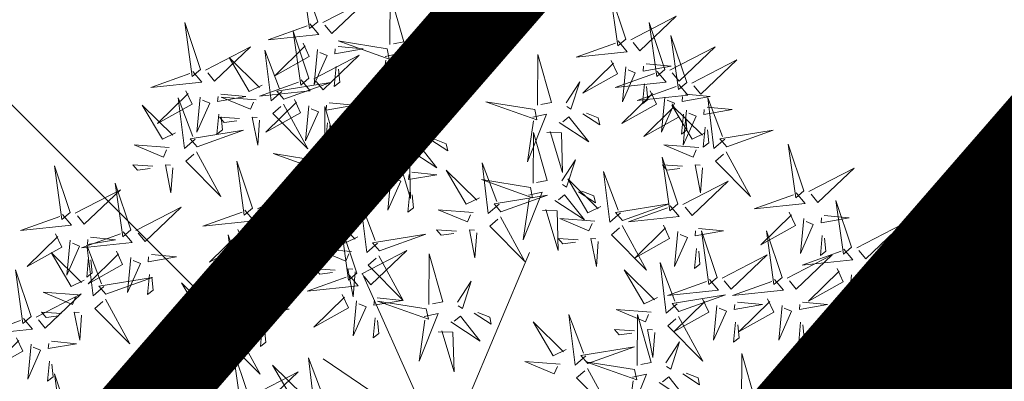
# Model space of a CAD drawing. Units: metres. Extents: x 549352 to 1099434, y 6580637 to 13163737.
# Drawn here: x 549580 to 549585, y 6581663 to 6581665 of the extents above; entities that cross this region are included whole.
import ezdxf

# ---------------------------------------------------------------- set-up
doc = ezdxf.new("R2010")
doc.units = ezdxf.units.M
doc.header["$MEASUREMENT"] = 0
doc.linetypes.add('CENTER', pattern=[50.8, 31.75, -6.35, 6.35, -6.35])
doc.linetypes.add('kalmuvälja_DP$0$DASHED', pattern=[6, 4, -2])
doc.layers.get('0').update_dxf_attribs({"color": 4})
for name, color, linetype in [('+PUUD', 86, 'Continuous'), ('HALJASTUS', 92, 'Continuous'), ('PIIR', 240, 'Continuous'), ('Planeeritav haljastus', 7, 'Continuous'), ('TEE', 7, 'Continuous')]:
    doc.layers.add(name, color=color, linetype=linetype)
for name, color, linetype, lineweight in [('K-piirdeaed', 250, 'Continuous', 20), ('kalmuvälja_DP$0$Ehituskeeluala', 185, 'kalmuvälja_DP$0$DASHED', 20), ('MÕÕDUD', 7, 'Continuous', 0), ('OPT-DP-ala', 129, 'CENTER', 9)]:
    doc.layers.add(name, color=color, linetype=linetype, lineweight=lineweight)
doc.linetypes.add('+_LINE', pattern='A,0.5,-0.2,["+",Standard,S=0.1,R=0,X=-0.1,Y=-0.05],-0.2', length=0.9)
doc.linetypes.add('FENCELINE2', pattern='A,0.25,-0.1,[132,ltypeshp.shx,S=0.1,R=0,X=-0.1,Y=0],-0.1,1', length=1.45)

# ---------------------------------------------------------------- blocks, each defined once
blk = doc.blocks.new('HEIN')
at = {"color": 0, "linetype": 'Continuous'}
for p, q in [((-0.455, 0.761), (-0.455, -0.761)), ((0.455, 0.761), (0.455, -0.761))]:
    blk.add_line(p, q, dxfattribs=at)
blk = doc.blocks.new('dsfsdf')
at = {"layer": '+PUUD', "color": 32, "lineweight": 13}
for p, q in [((545104.8467, 6584745.7646), (545105.0814, 6584746.3228)), ((545104.7908, 6584745.7311), (545104.5561, 6584746.2558)), ((545104.7796, 6584745.7535), (545104.4332, 6584745.9879))]:
    blk.add_line(p, q, dxfattribs=at)
at = {"layer": '+PUUD', "lineweight": 13}
for points in [[(545104.4155, 6584747.0481), (545104.3661, 6584747.1957), (545104.3896, 6584747.0268), (545104.4155, 6584747.0481)], [(545104.4312, 6584747.0466), (545104.5731, 6584747.1201), (545104.4596, 6584747.0121), (545104.4383, 6584747.038)], [(545104.6425, 6584746.9765), (545104.6432, 6584747.1364), (545104.6863, 6584746.9857), (545104.6535, 6584746.9788)], [(545105.3848, 6584746.9936), (545105.3354, 6584747.1412), (545105.359, 6584746.9723), (545105.3848, 6584746.9936)], [(545104.7323, 6584746.984), (545104.7755, 6584747.0501), (545104.7479, 6584746.9645), (545104.7346, 6584746.9731)], [(545104.8609, 6584747.0493), (545104.8807, 6584747.0077), (545104.7718, 6584746.9469), (545104.868, 6584747.0407)], [(545105.4005, 6584746.992), (545105.5424, 6584747.0656), (545105.429, 6584746.9575), (545105.4076, 6584746.9834)], [(545104.3911, 6584747.0425), (545104.4196, 6584747.008), (545104.2593, 6584746.9918), (545104.3825, 6584747.0354)], [(545104.3881, 6584746.8708), (545104.3388, 6584747.0184), (545104.3623, 6584746.8495), (545104.3881, 6584746.8708)], [(545104.9065, 6584747.029), (545104.896, 6584746.919), (545104.9365, 6584747.0103), (545104.9137, 6584747.0204)], [(545104.9709, 6584747.0387), (545105.0496, 6584747.0311), (545104.9608, 6584747.0158), (545104.9623, 6584747.0316)], [(545105.5077, 6584746.8981), (545105.4583, 6584747.0457), (545105.4818, 6584746.8768), (545105.5077, 6584746.8981)], [(545104.6339, 6584746.9633), (545104.4802, 6584746.988), (545104.6408, 6584746.9305), (545104.6339, 6584746.9633)], [(545105.3605, 6584746.988), (545105.3889, 6584746.9535), (545105.2287, 6584746.9373), (545105.3518, 6584746.9809)], [(545105.5759, 6584746.8572), (545105.5266, 6584747.0048), (545105.5501, 6584746.8359), (545105.5759, 6584746.8572)], [(545104.0626, 6584746.8966), (545104.2045, 6584746.9701), (545104.091, 6584746.8621), (545104.0697, 6584746.888)], [(545104.3031, 6584746.8289), (545104.2692, 6584746.7998), (545104.2497, 6584746.9596), (545104.2958, 6584746.8374)], [(545104.3694, 6584746.9811), (545104.3892, 6584746.9396), (545104.2803, 6584746.8787), (545104.3765, 6584746.9725)], [(545104.4151, 6584746.9609), (545104.4045, 6584746.8508), (545104.445, 6584746.9421), (545104.4222, 6584746.9522)], [(545104.4794, 6584746.9705), (545104.5581, 6584746.9629), (545104.4693, 6584746.9477), (545104.4708, 6584746.9634)], [(545104.9649, 6584746.9758), (545104.9589, 6584746.9129), (545104.9761, 6584746.9271), (545104.972, 6584746.9671)], [(545105.5234, 6584746.8966), (545105.6653, 6584746.9701), (545105.5518, 6584746.8621), (545105.5305, 6584746.888)], [(545104.2413, 6584746.8494), (545104.2001, 6584746.8287), (545104.137, 6584746.9364), (545104.2328, 6584746.8421)], [(545104.4039, 6584746.8693), (545104.5458, 6584746.9429), (545104.4323, 6584746.8348), (545104.411, 6584746.8607)], [(545104.6276, 6584746.9392), (545104.6713, 6584746.9484), (545104.6114, 6584746.7989), (545104.6298, 6584746.9282)], [(545104.711, 6584746.9225), (545104.8036, 6584746.8621), (545104.7415, 6584746.9403), (545104.7219, 6584746.9248)], [(545104.7853, 6584746.9495), (545104.8382, 6584746.915), (545104.8336, 6584746.9369), (545104.7962, 6584746.9518)], [(545105.1067, 6584746.7856), (545105.1074, 6584746.9455), (545105.1505, 6584746.7948), (545105.1177, 6584746.7879)], [(545105.3387, 6584746.9266), (545105.3586, 6584746.885), (545105.2496, 6584746.8241), (545105.3458, 6584746.918)], [(545105.5917, 6584746.8557), (545105.7336, 6584746.9292), (545105.6201, 6584746.8212), (545105.5988, 6584746.8471)], [(545104.4734, 6584746.9076), (545104.4674, 6584746.8447), (545104.4847, 6584746.8589), (545104.4805, 6584746.899)], [(545105.3844, 6584746.9063), (545105.3739, 6584746.7962), (545105.4143, 6584746.8875), (545105.3915, 6584746.8977)], [(545105.4488, 6584746.9159), (545105.5274, 6584746.9083), (545105.4387, 6584746.8931), (545105.4402, 6584746.9088)], [(545104.3638, 6584746.8653), (545104.3923, 6584746.8308), (545104.232, 6584746.8145), (545104.3552, 6584746.8582)], [(545104.6289, 6584746.7038), (545104.6295, 6584746.8637), (545104.6726, 6584746.713), (545104.6398, 6584746.7061)], [(545104.6718, 6584746.8914), (545104.7179, 6584746.8897), (545104.7213, 6584746.765), (545104.6828, 6584746.8937)], [(545105.4833, 6584746.8925), (545105.5118, 6584746.858), (545105.3515, 6584746.8418), (545105.4747, 6584746.8854)], [(545104.3092, 6584746.8047), (545104.4558, 6584746.8571), (545104.2874, 6584746.8301), (545104.3092, 6584746.8047)], [(545105.1965, 6584746.7931), (545105.2397, 6584746.8592), (545105.2121, 6584746.7736), (545105.1988, 6584746.7822)], [(545105.5516, 6584746.8516), (545105.58, 6584746.8171), (545105.4198, 6584746.8009), (545105.543, 6584746.8445)], [(545105.4428, 6584746.8531), (545105.4368, 6584746.7902), (545105.454, 6584746.8044), (545105.4499, 6584746.8444)], [(545104.0008, 6584746.8312), (545104.0206, 6584746.7896), (545103.9116, 6584746.7287), (545104.0079, 6584746.8225)], [(545104.0301, 6584746.6789), (545103.9962, 6584746.6498), (545103.9767, 6584746.8096), (545104.0228, 6584746.6874)], [(545104.0464, 6584746.8109), (545104.0359, 6584746.7008), (545104.0764, 6584746.7921), (545104.0535, 6584746.8022)], [(545104.1108, 6584746.8205), (545104.1894, 6584746.8129), (545104.1007, 6584746.7977), (545104.1022, 6584746.8134)], [(545104.2219, 6584746.8033), (545104.1117, 6584746.8116), (545104.2038, 6584746.773), (545104.2135, 6584746.796)], [(545104.3421, 6584746.8039), (545104.3619, 6584746.7623), (545104.2529, 6584746.7014), (545104.3492, 6584746.7953)], [(545105.4616, 6584746.8312), (545105.4814, 6584746.7896), (545105.3725, 6584746.7287), (545105.4687, 6584746.8225)], [(545105.5073, 6584746.8109), (545105.4967, 6584746.7008), (545105.5372, 6584746.7921), (545105.5144, 6584746.8022)], [(545105.5717, 6584746.8205), (545105.6503, 6584746.8129), (545105.5615, 6584746.7977), (545105.563, 6584746.8134)], [(545105.6957, 6584746.6789), (545105.6618, 6584746.6498), (545105.6423, 6584746.8096), (545105.6884, 6584746.6874)], [(545104.308, 6584746.7889), (545104.3844, 6584746.6486), (545104.2741, 6584746.7598), (545104.2995, 6584746.7817)], [(545104.3877, 6584746.7836), (545104.3772, 6584746.6735), (545104.4177, 6584746.7648), (545104.3949, 6584746.775)], [(545104.4377, 6584746.622), (545104.4384, 6584746.7818), (545104.4815, 6584746.6312), (545104.4487, 6584746.6243)], [(545104.4521, 6584746.7932), (545104.5308, 6584746.7856), (545104.442, 6584746.7704), (545104.4435, 6584746.7861)], [(545104.6475, 6584746.6527), (545104.5982, 6584746.8003), (545104.6217, 6584746.6314), (545104.6475, 6584746.6527)], [(545104.7187, 6584746.7113), (545104.7619, 6584746.7774), (545104.7342, 6584746.6917), (545104.721, 6584746.7004)], [(545105.0981, 6584746.7724), (545104.9444, 6584746.7971), (545105.105, 6584746.7396), (545105.0981, 6584746.7724)], [(545105.5299, 6584746.7902), (545105.5497, 6584746.7486), (545105.4407, 6584746.6878), (545105.537, 6584746.7816)], [(545105.6339, 6584746.6994), (545105.5927, 6584746.6787), (545105.5296, 6584746.7864), (545105.6254, 6584746.6921)], [(545105.6399, 6584746.7796), (545105.7185, 6584746.772), (545105.6298, 6584746.7568), (545105.6313, 6584746.7725)], [(545104.1048, 6584746.7576), (545104.0988, 6584746.6947), (545104.116, 6584746.7089), (545104.1119, 6584746.749)], [(545104.1699, 6584746.7439), (545104.1069, 6584746.7486), (545104.1214, 6584746.7317), (545104.1614, 6584746.7366)], [(545104.2329, 6584746.7391), (545104.2269, 6584746.6604), (545104.2099, 6584746.7488), (545104.2256, 6584746.7476)], [(545105.0917, 6584746.7483), (545105.1355, 6584746.7575), (545105.0756, 6584746.608), (545105.094, 6584746.7373)], [(545105.1752, 6584746.7316), (545105.2678, 6584746.6712), (545105.2057, 6584746.7494), (545105.1861, 6584746.7339)], [(545105.2495, 6584746.7586), (545105.3024, 6584746.7241), (545105.2978, 6584746.746), (545105.2604, 6584746.7609)], [(545105.5656, 6584746.7576), (545105.5596, 6584746.6947), (545105.5769, 6584746.7089), (545105.5728, 6584746.749)], [(545105.5755, 6584746.77), (545105.565, 6584746.6599), (545105.6055, 6584746.7512), (545105.5826, 6584746.7613)], [(545104.4461, 6584746.7303), (545104.4401, 6584746.6674), (545104.4573, 6584746.6816), (545104.4532, 6584746.7217)], [(545104.6202, 6584746.6906), (545104.4666, 6584746.7153), (545104.6271, 6584746.6578), (545104.6202, 6584746.6906)], [(545104.6633, 6584746.6511), (545104.8052, 6584746.7247), (545104.6917, 6584746.6166), (545104.6704, 6584746.6425)], [(545105.6339, 6584746.7167), (545105.6279, 6584746.6538), (545105.6451, 6584746.668), (545105.641, 6584746.7081)], [(545104.5275, 6584746.6295), (545104.5707, 6584746.6956), (545104.5431, 6584746.6099), (545104.5298, 6584746.6186)], [(545104.7716, 6584746.6768), (545104.8246, 6584746.6423), (545104.82, 6584746.6641), (545104.7826, 6584746.6791)], [(545105.0931, 6584746.5402), (545105.0937, 6584746.7), (545105.1368, 6584746.5494), (545105.104, 6584746.5425)], [(545105.136, 6584746.7005), (545105.1821, 6584746.6988), (545105.1855, 6584746.5741), (545105.147, 6584746.7028)], [(545105.7018, 6584746.6547), (545105.8483, 6584746.7071), (545105.6799, 6584746.6801), (545105.7018, 6584746.6547)], [(545103.9489, 6584746.6533), (545103.8386, 6584746.6616), (545103.9307, 6584746.623), (545103.9404, 6584746.646)], [(545104.6232, 6584746.6471), (545104.6517, 6584746.6126), (545104.4914, 6584746.5964), (545104.6146, 6584746.64)], [(545104.6139, 6584746.6664), (545104.6576, 6584746.6756), (545104.5977, 6584746.5262), (545104.6162, 6584746.6555)], [(545104.6974, 6584746.6498), (545104.79, 6584746.5894), (545104.7279, 6584746.6676), (545104.7083, 6584746.6521)], [(545105.6145, 6584746.6533), (545105.5043, 6584746.6616), (545105.5964, 6584746.623), (545105.606, 6584746.646)], [(545105.9446, 6584746.5163), (545105.8952, 6584746.6639), (545105.9187, 6584746.495), (545105.9446, 6584746.5163)], [(545104.0349, 6584746.6389), (545104.1114, 6584746.4986), (545104.001, 6584746.6098), (545104.0265, 6584746.6317)], [(545104.4291, 6584746.6088), (545104.2754, 6584746.6335), (545104.436, 6584746.576), (545104.4291, 6584746.6088)], [(545104.6582, 6584746.6187), (545104.7042, 6584746.617), (545104.7076, 6584746.4922), (545104.6691, 6584746.621)], [(545105.5486, 6584746.4754), (545105.4993, 6584746.623), (545105.5228, 6584746.4541), (545105.5486, 6584746.4754)], [(545105.7006, 6584746.6389), (545105.777, 6584746.4986), (545105.6667, 6584746.6098), (545105.6921, 6584746.6317)], [(545103.9598, 6584746.5891), (545103.9538, 6584746.5104), (545103.9368, 6584746.5988), (545103.9526, 6584746.5976)], [(545104.2107, 6584746.4618), (545104.1613, 6584746.6094), (545104.1848, 6584746.4405), (545104.2107, 6584746.4618)], [(545104.4228, 6584746.5846), (545104.4665, 6584746.5938), (545104.4066, 6584746.4443), (545104.4251, 6584746.5737)], [(545104.5062, 6584746.568), (545104.5989, 6584746.5076), (545104.5367, 6584746.5858), (545104.5172, 6584746.5703)], [(545104.6015, 6584746.5857), (545104.6213, 6584746.5441), (545104.5124, 6584746.4832), (545104.6086, 6584746.5771)], [(545104.5805, 6584746.595), (545104.6334, 6584746.5605), (545104.6288, 6584746.5823), (545104.5914, 6584746.5973)], [(545104.9857, 6584746.4744), (545104.9518, 6584746.4452), (545104.9323, 6584746.6051), (545104.9785, 6584746.4828)], [(545105.1829, 6584746.5477), (545105.2261, 6584746.6138), (545105.1984, 6584746.5281), (545105.1852, 6584746.5367)], [(545105.5625, 6584746.5939), (545105.4995, 6584746.5986), (545105.514, 6584746.5817), (545105.554, 6584746.5866)], [(545105.6255, 6584746.5891), (545105.6195, 6584746.5104), (545105.6024, 6584746.5988), (545105.6182, 6584746.5976)], [(545105.9603, 6584746.5148), (545106.1022, 6584746.5883), (545105.9887, 6584746.4803), (545105.9674, 6584746.5062)], [(545104.6471, 6584746.5654), (545104.6366, 6584746.4553), (545104.6771, 6584746.5466), (545104.6543, 6584746.5568)], [(545104.7115, 6584746.5751), (545104.7902, 6584746.5674), (545104.7014, 6584746.5522), (545104.7029, 6584746.568)], [(545104.9239, 6584746.4949), (545104.8828, 6584746.4742), (545104.8197, 6584746.5819), (545104.9155, 6584746.4876)], [(545105.3062, 6584746.4676), (545105.265, 6584746.4469), (545105.202, 6584746.5546), (545105.2977, 6584746.4603)], [(545105.368, 6584746.4471), (545105.3341, 6584746.418), (545105.3146, 6584746.5778), (545105.3607, 6584746.4556)], [(545104.2264, 6584746.4602), (545104.3683, 6584746.5338), (545104.2548, 6584746.4257), (545104.2335, 6584746.4516)], [(545104.4671, 6584746.5369), (545104.5131, 6584746.5352), (545104.5165, 6584746.4104), (545104.478, 6584746.5392)], [(545105.0844, 6584746.527), (545104.9308, 6584746.5517), (545105.0913, 6584746.4942), (545105.0844, 6584746.527)], [(545105.5643, 6584746.4739), (545105.7063, 6584746.5474), (545105.5928, 6584746.4394), (545105.5715, 6584746.4653)], [(545104.7055, 6584746.5122), (545104.6995, 6584746.4493), (545104.7167, 6584746.4635), (545104.7126, 6584746.5035)], [(545104.9918, 6584746.4502), (545105.1384, 6584746.5025), (545104.97, 6584746.4756), (545104.9918, 6584746.4502)], [(545105.0781, 6584746.5028), (545105.1218, 6584746.512), (545105.0619, 6584746.3625), (545105.0804, 6584746.4919)], [(545105.1615, 6584746.4861), (545105.2542, 6584746.4258), (545105.1921, 6584746.504), (545105.1725, 6584746.4884)], [(545105.2358, 6584746.5132), (545105.2887, 6584746.4787), (545105.2842, 6584746.5005), (545105.2467, 6584746.5155)], [(545105.9202, 6584746.5107), (545105.9487, 6584746.4762), (545105.7884, 6584746.46), (545105.9116, 6584746.5036)], [(545103.8441, 6584746.3921), (545103.986, 6584746.4656), (545103.8726, 6584746.3576), (545103.8512, 6584746.3834)], [(545104.6035, 6584746.3517), (545104.5696, 6584746.3225), (545104.5501, 6584746.4824), (545104.5962, 6584746.3601)], [(545105.3741, 6584746.4229), (545105.5207, 6584746.4753), (545105.3523, 6584746.4483), (545105.3741, 6584746.4229)], [(545105.5243, 6584746.4698), (545105.5527, 6584746.4353), (545105.3925, 6584746.4191), (545105.5157, 6584746.4627)], [(545106.0947, 6584746.339), (545106.0454, 6584746.4866), (545106.0689, 6584746.3177), (545106.0947, 6584746.339)], [(545104.1863, 6584746.4562), (545104.2148, 6584746.4217), (545104.0545, 6584746.4055), (545104.1777, 6584746.4491)], [(545104.5417, 6584746.3721), (545104.5005, 6584746.3515), (545104.4374, 6584746.4592), (545104.5332, 6584746.3648)], [(545104.9046, 6584746.4488), (545104.7943, 6584746.4571), (545104.8864, 6584746.4185), (545104.8961, 6584746.4415)], [(545104.9906, 6584746.4344), (545105.067, 6584746.294), (545104.9567, 6584746.4053), (545104.9821, 6584746.4271)], [(545105.1224, 6584746.4551), (545105.1684, 6584746.4534), (545105.1718, 6584746.3286), (545105.1333, 6584746.4574)], [(545105.2869, 6584746.4215), (545105.1766, 6584746.4298), (545105.2687, 6584746.3912), (545105.2784, 6584746.4142)], [(545105.8985, 6584746.4493), (545105.9183, 6584746.4078), (545105.8094, 6584746.3469), (545105.9056, 6584746.4407)], [(545106.0085, 6584746.4387), (545106.0872, 6584746.4311), (545105.9984, 6584746.4159), (545105.9999, 6584746.4316)], [(545104.5383, 6584746.2572), (545104.489, 6584746.4048), (545104.5125, 6584746.2359), (545104.5383, 6584746.2572)], [(545105.3729, 6584746.4071), (545105.4493, 6584746.2668), (545105.339, 6584746.378), (545105.3644, 6584746.3999)], [(545105.5026, 6584746.4084), (545105.5224, 6584746.3668), (545105.4134, 6584746.306), (545105.5097, 6584746.3998)], [(545105.9442, 6584746.4291), (545105.9336, 6584746.319), (545105.9741, 6584746.4103), (545105.9513, 6584746.4204)], [(545106.1105, 6584746.3375), (545106.2524, 6584746.4111), (545106.1389, 6584746.303), (545106.1176, 6584746.3289)], [(545104.1646, 6584746.3948), (545104.1844, 6584746.3532), (545104.0755, 6584746.2923), (545104.1717, 6584746.3862)], [(545104.2103, 6584746.3745), (545104.1997, 6584746.2644), (545104.2402, 6584746.3557), (545104.2174, 6584746.3659)], [(545104.2747, 6584746.3842), (545104.3533, 6584746.3765), (545104.2645, 6584746.3613), (545104.266, 6584746.3771)], [(545104.6095, 6584746.3274), (545104.7561, 6584746.3798), (545104.5877, 6584746.3528), (545104.6095, 6584746.3274)], [(545104.8525, 6584746.3893), (545104.7895, 6584746.3941), (545104.8041, 6584746.3771), (545104.844, 6584746.382)], [(545104.9155, 6584746.3846), (545104.9095, 6584746.3058), (545104.8925, 6584746.3942), (545104.9083, 6584746.3931)], [(545105.5482, 6584746.3882), (545105.5377, 6584746.2781), (545105.5782, 6584746.3694), (545105.5553, 6584746.3795)], [(545105.6126, 6584746.3978), (545105.6912, 6584746.3902), (545105.6025, 6584746.375), (545105.604, 6584746.3907)], [(545105.6715, 6584746.2436), (545105.6221, 6584746.3912), (545105.6457, 6584746.2223), (545105.6715, 6584746.2436)], [(545105.8763, 6584746.2436), (545105.8269, 6584746.3912), (545105.8505, 6584746.2223), (545105.8763, 6584746.2436)], [(545106.0025, 6584746.3758), (545105.9965, 6584746.3129), (545106.0138, 6584746.3271), (545106.0096, 6584746.3672)], [(545105.2348, 6584746.3621), (545105.1718, 6584746.3668), (545105.1863, 6584746.3498), (545105.2263, 6584746.3548)], [(545105.2978, 6584746.3573), (545105.2918, 6584746.2786), (545105.2748, 6584746.367), (545105.2905, 6584746.3658)], [(545103.8924, 6584746.316), (545103.971, 6584746.3084), (545103.8823, 6584746.2931), (545103.8838, 6584746.3089)], [(545104.2686, 6584746.3213), (545104.2626, 6584746.2584), (545104.2799, 6584746.2726), (545104.2758, 6584746.3126)], [(545104.5223, 6584746.3261), (545104.412, 6584746.3343), (545104.5042, 6584746.2957), (545104.5138, 6584746.3188)], [(545104.554, 6584746.2557), (545104.696, 6584746.3293), (545104.5825, 6584746.2212), (545104.5612, 6584746.2471)], [(545104.6083, 6584746.3117), (545104.6848, 6584746.1713), (545104.5744, 6584746.2826), (545104.5999, 6584746.3044)], [(545104.7654, 6584746.1584), (545104.7661, 6584746.3182), (545104.8092, 6584746.1676), (545104.7763, 6584746.1607)], [(545105.6066, 6584746.3349), (545105.6006, 6584746.272), (545105.6178, 6584746.2862), (545105.6137, 6584746.3263)], [(545105.6872, 6584746.2421), (545105.8291, 6584746.3156), (545105.7157, 6584746.2076), (545105.6943, 6584746.2334)], [(545105.892, 6584746.2421), (545106.0339, 6584746.3156), (545105.9205, 6584746.2076), (545105.8991, 6584746.2334)], [(545106.0704, 6584746.3335), (545106.0988, 6584746.299), (545105.9386, 6584746.2827), (545106.0618, 6584746.3264)], [(545105.5455, 6584746.1608), (545105.5116, 6584746.1316), (545105.4921, 6584746.2915), (545105.5382, 6584746.1692)], [(545104.514, 6584746.2516), (545104.5424, 6584746.2172), (545104.3822, 6584746.2009), (545104.5054, 6584746.2445)], [(545104.4702, 6584746.2666), (545104.4072, 6584746.2713), (545104.4218, 6584746.2544), (545104.4618, 6584746.2593)], [(545104.5333, 6584746.2619), (545104.5273, 6584746.1831), (545104.5102, 6584746.2715), (545104.526, 6584746.2703)], [(545105.4837, 6584746.1812), (545105.4425, 6584746.1606), (545105.3794, 6584746.2683), (545105.4752, 6584746.1739)], [(545106.0487, 6584746.2721), (545106.0685, 6584746.2305), (545105.9595, 6584746.1696), (545106.0558, 6584746.2635)], [(545106.0943, 6584746.2518), (545106.0838, 6584746.1417), (545106.1243, 6584746.233), (545106.1014, 6584746.2432)], [(545106.1587, 6584746.2614), (545106.2373, 6584746.2538), (545106.1486, 6584746.2386), (545106.1501, 6584746.2543)], [(545104.0911, 6584746.1403), (545104.0499, 6584746.1197), (545103.9869, 6584746.2273), (545104.0826, 6584746.133)], [(545104.8552, 6584746.1659), (545104.8984, 6584746.232), (545104.8707, 6584746.1463), (545104.8575, 6584746.1549)], [(545105.6472, 6584746.238), (545105.6756, 6584746.2035), (545105.5154, 6584746.1873), (545105.6386, 6584746.2309)], [(545105.852, 6584746.238), (545105.8804, 6584746.2035), (545105.7202, 6584746.1873), (545105.8433, 6584746.2309)], [(545105.5516, 6584746.1365), (545105.6981, 6584746.1889), (545105.5298, 6584746.1619), (545105.5516, 6584746.1365)], [(545106.1527, 6584746.1985), (545106.1467, 6584746.1356), (545106.1639, 6584746.1498), (545106.1598, 6584746.1899)], [(545104.6023, 6584746.1796), (545104.6809, 6584746.172), (545104.5922, 6584746.1568), (545104.5937, 6584746.1725)], [(545104.7568, 6584746.1452), (545104.6031, 6584746.1699), (545104.7637, 6584746.1124), (545104.7568, 6584746.1452)], [(545105.6254, 6584746.1766), (545105.6453, 6584746.135), (545105.5363, 6584746.0742), (545105.6325, 6584746.168)], [(545105.6711, 6584746.1563), (545105.6606, 6584746.0463), (545105.701, 6584746.1376), (545105.6782, 6584746.1477)], [(545105.7355, 6584746.166), (545105.8141, 6584746.1584), (545105.7254, 6584746.1432), (545105.7269, 6584746.1589)], [(545105.8302, 6584746.1766), (545105.85, 6584746.135), (545105.7411, 6584746.0742), (545105.8373, 6584746.168)], [(545105.8759, 6584746.1563), (545105.8654, 6584746.0463), (545105.9058, 6584746.1376), (545105.883, 6584746.1477)], [(545105.9403, 6584746.166), (545106.0189, 6584746.1584), (545105.9302, 6584746.1432), (545105.9317, 6584746.1589)], [(545104.7504, 6584746.121), (545104.7942, 6584746.1302), (545104.7342, 6584745.9807), (545104.7527, 6584746.1101)], [(545104.8339, 6584746.1043), (545104.9265, 6584746.044), (545104.8644, 6584746.1222), (545104.8448, 6584746.1066)], [(545104.9081, 6584746.1314), (545104.9611, 6584746.0969), (545104.9565, 6584746.1187), (545104.9191, 6584746.1337)], [(545105.2588, 6584745.9971), (545105.2249, 6584745.968), (545105.2054, 6584746.1279), (545105.2515, 6584746.0056)], [(545105.4643, 6584746.1352), (545105.3541, 6584746.1434), (545105.4462, 6584746.1048), (545105.4559, 6584746.1279)], [(545105.4207, 6584745.9675), (545105.4214, 6584746.1273), (545105.4645, 6584745.9767), (545105.4317, 6584745.9698)], [(545105.5504, 6584746.1208), (545105.6268, 6584745.9804), (545105.5165, 6584746.0916), (545105.5419, 6584746.1135)], [(545104.0718, 6584746.0943), (545103.9615, 6584746.1025), (545104.0536, 6584746.0639), (545104.0633, 6584746.087)], [(545104.5963, 6584746.1167), (545104.5903, 6584746.0538), (545104.6075, 6584746.068), (545104.6034, 6584746.1081)], [(545105.197, 6584746.0176), (545105.1558, 6584745.9969), (545105.0927, 6584746.1046), (545105.1885, 6584746.0103)], [(545105.7295, 6584746.1031), (545105.7235, 6584746.0402), (545105.7407, 6584746.0544), (545105.7366, 6584746.0945)], [(545105.9343, 6584746.1031), (545105.9283, 6584746.0402), (545105.9455, 6584746.0544), (545105.9414, 6584746.0945)], [(545104.7947, 6584746.0733), (545104.8408, 6584746.0716), (545104.8442, 6584745.9468), (545104.8057, 6584746.0756)], [(545105.4123, 6584746.0757), (545105.3493, 6584746.0804), (545105.3638, 6584746.0635), (545105.4038, 6584746.0684)], [(545105.4753, 6584746.071), (545105.4693, 6584745.9922), (545105.4523, 6584746.0806), (545105.468, 6584746.0794)], [(545104.0197, 6584746.0348), (545103.9567, 6584746.0395), (545103.9713, 6584746.0226), (545104.0112, 6584746.0275)], [(545104.0827, 6584746.0301), (545104.0767, 6584745.9513), (545104.0597, 6584746.0397), (545104.0754, 6584746.0385)], [(545105.5105, 6584745.975), (545105.5537, 6584746.0411), (545105.5261, 6584745.9554), (545105.5128, 6584745.964)], [(545104.197, 6584745.8754), (545104.1476, 6584746.023), (545104.1712, 6584745.8541), (545104.197, 6584745.8754)], [(545105.2649, 6584745.9729), (545105.4114, 6584746.0253), (545105.243, 6584745.9983), (545105.2649, 6584745.9729)], [(545105.7484, 6584745.8448), (545105.7491, 6584746.0046), (545105.7922, 6584745.854), (545105.7593, 6584745.8471)], [(545104.3778, 6584745.8812), (545104.3366, 6584745.8606), (545104.2736, 6584745.9683), (545104.3694, 6584745.874)], [(545104.4396, 6584745.8608), (545104.4057, 6584745.8316), (545104.3862, 6584745.9915), (545104.4324, 6584745.8692)], [(545105.1776, 6584745.9715), (545105.0674, 6584745.9798), (545105.1595, 6584745.9412), (545105.1692, 6584745.9642)], [(545105.4121, 6584745.9543), (545105.2584, 6584745.979), (545105.419, 6584745.9215), (545105.4121, 6584745.9543)], [(545105.9446, 6584745.8345), (545105.8952, 6584745.9821), (545105.9187, 6584745.8132), (545105.9446, 6584745.8345)], [(545104.2127, 6584745.8739), (545104.3546, 6584745.9475), (545104.2412, 6584745.8394), (545104.2198, 6584745.8653)], [(545105.2637, 6584745.9572), (545105.3401, 6584745.8168), (545105.2298, 6584745.928), (545105.2552, 6584745.9499)], [(545105.4058, 6584745.9301), (545105.4495, 6584745.9393), (545105.3896, 6584745.7898), (545105.4081, 6584745.9192)], [(545105.5635, 6584745.9405), (545105.6164, 6584745.906), (545105.6118, 6584745.9278), (545105.5744, 6584745.9428)], [(545105.4892, 6584745.9134), (545105.5818, 6584745.8531), (545105.5197, 6584745.9313), (545105.5001, 6584745.9157)], [(545105.8382, 6584745.8522), (545105.8814, 6584745.9184), (545105.8537, 6584745.8327), (545105.8405, 6584745.8413)]]:
    blk.add_lwpolyline(points, dxfattribs=at)
at = {"layer": '+PUUD', "color": 78, "lineweight": 13}
for points in [[(545104.0468, 6584746.8981), (545103.9975, 6584747.0457), (545104.021, 6584746.8768), (545104.0468, 6584746.8981)], [(545104.0225, 6584746.8925), (545104.0509, 6584746.858), (545103.8907, 6584746.8418), (545104.0139, 6584746.8854)], [(545103.9682, 6584746.6994), (545103.9271, 6584746.6787), (545103.864, 6584746.7864), (545103.9598, 6584746.6921)], [(545104.0361, 6584746.6547), (545104.1827, 6584746.7071), (545104.0143, 6584746.6801), (545104.0361, 6584746.6547)], [(545103.6372, 6584746.4481), (545103.5879, 6584746.5957), (545103.6114, 6584746.4268), (545103.6372, 6584746.4481)], [(545103.8968, 6584746.5939), (545103.8338, 6584746.5986), (545103.8484, 6584746.5817), (545103.8884, 6584746.5866)], [(545103.8284, 6584746.3936), (545103.779, 6584746.5412), (545103.8025, 6584746.3723), (545103.8284, 6584746.3936)], [(545103.653, 6584746.4466), (545103.7949, 6584746.5202), (545103.6814, 6584746.4121), (545103.6601, 6584746.438)], [(545103.6129, 6584746.4425), (545103.6414, 6584746.4081), (545103.4811, 6584746.3918), (545103.6043, 6584746.4354)], [(545103.5912, 6584746.3812), (545103.611, 6584746.3396), (545103.5021, 6584746.2787), (545103.5983, 6584746.3725)], [(545103.8041, 6584746.388), (545103.8325, 6584746.3535), (545103.6723, 6584746.3373), (545103.7954, 6584746.3809)], [(545103.7012, 6584746.3705), (545103.7799, 6584746.3629), (545103.6911, 6584746.3477), (545103.6926, 6584746.3634)], [(545104.1834, 6584746.23), (545104.134, 6584746.3776), (545104.1575, 6584746.2086), (545104.1834, 6584746.23)], [(545103.6368, 6584746.3609), (545103.6263, 6584746.2508), (545103.6668, 6584746.3421), (545103.644, 6584746.3523)], [(545103.7433, 6584746.2153), (545103.7094, 6584746.1862), (545103.6899, 6584746.346), (545103.7361, 6584746.2238)], [(545103.6815, 6584746.2358), (545103.6404, 6584746.2151), (545103.5773, 6584746.3228), (545103.6731, 6584746.2285)], [(545103.6952, 6584746.3076), (545103.6892, 6584746.2447), (545103.7064, 6584746.2589), (545103.7023, 6584746.299)], [(545103.7823, 6584746.3266), (545103.8021, 6584746.285), (545103.6932, 6584746.2242), (545103.7894, 6584746.318)], [(545103.828, 6584746.3063), (545103.8175, 6584746.1963), (545103.8579, 6584746.2876), (545103.8351, 6584746.2977)], [(545104.1991, 6584746.2284), (545104.341, 6584746.302), (545104.2275, 6584746.1939), (545104.2062, 6584746.2198)], [(545103.5144, 6584746.1209), (545103.465, 6584746.2685), (545103.4885, 6584746.0996), (545103.5144, 6584746.1209)], [(545103.8864, 6584746.2531), (545103.8804, 6584746.1902), (545103.8976, 6584746.2044), (545103.8935, 6584746.2445)], [(545104.1529, 6584746.1198), (545104.119, 6584746.0907), (545104.0995, 6584746.2506), (545104.1457, 6584746.1283)], [(545103.7494, 6584746.1911), (545103.896, 6584746.2435), (545103.7276, 6584746.2165), (545103.7494, 6584746.1911)], [(545104.159, 6584746.2244), (545104.1875, 6584746.1899), (545104.0272, 6584746.1736), (545104.1504, 6584746.2173)], [(545103.5301, 6584746.1193), (545103.672, 6584746.1929), (545103.5585, 6584746.0849), (545103.5372, 6584746.1107)], [(545103.6622, 6584746.1897), (545103.5519, 6584746.198), (545103.644, 6584746.1594), (545103.6537, 6584746.1824)], [(545104.4923, 6584746.1903), (545104.5121, 6584746.1487), (545104.4031, 6584746.0878), (545104.4994, 6584746.1816)], [(545103.7482, 6584746.1753), (545103.8247, 6584746.035), (545103.7143, 6584746.1462), (545103.7397, 6584746.168)], [(545104.1373, 6584746.163), (545104.1571, 6584746.1214), (545104.0482, 6584746.0605), (545104.1444, 6584746.1544)], [(545104.2473, 6584746.1523), (545104.326, 6584746.1447), (545104.2372, 6584746.1295), (545104.2387, 6584746.1452)], [(545104.5379, 6584746.17), (545104.5274, 6584746.0599), (545104.5679, 6584746.1512), (545104.545, 6584746.1614)], [(545103.6101, 6584746.1302), (545103.5471, 6584746.135), (545103.5617, 6584746.118), (545103.6017, 6584746.123)], [(545103.6731, 6584746.1255), (545103.6671, 6584746.0468), (545103.6501, 6584746.1352), (545103.6659, 6584746.134)], [(545104.159, 6584746.0956), (545104.3056, 6584746.148), (545104.1372, 6584746.121), (545104.159, 6584746.0956)], [(545104.183, 6584746.1427), (545104.1724, 6584746.0326), (545104.2129, 6584746.1239), (545104.1901, 6584746.1341)], [(545103.49, 6584746.1153), (545103.5185, 6584746.0808), (545103.3582, 6584746.0646), (545103.4814, 6584746.1082)], [(545104.2413, 6584746.0894), (545104.2353, 6584746.0265), (545104.2526, 6584746.0407), (545104.2485, 6584746.0808)], [(545104.1578, 6584746.0799), (545104.2342, 6584745.9395), (545104.1239, 6584746.0507), (545104.1493, 6584746.0726)], [(545103.4683, 6584746.0539), (545103.4881, 6584746.0123), (545103.3792, 6584745.9514), (545103.4754, 6584746.0453)], [(545103.514, 6584746.0336), (545103.5035, 6584745.9235), (545103.5439, 6584746.0149), (545103.5211, 6584746.025)], [(545103.5784, 6584746.0433), (545103.657, 6584746.0356), (545103.5683, 6584746.0204), (545103.5698, 6584746.0362)], [(545103.5724, 6584745.9804), (545103.5663, 6584745.9175), (545103.5836, 6584745.9317), (545103.5795, 6584745.9717)], [(545103.6372, 6584745.7936), (545103.5879, 6584745.9412), (545103.6114, 6584745.7723), (545103.6372, 6584745.7936)], [(545103.8693, 6584745.8072), (545103.82, 6584745.9549), (545103.8435, 6584745.7859), (545103.8693, 6584745.8072)]]:
    blk.add_lwpolyline(points, dxfattribs=at)

msp = doc.modelspace()

# ---------------------------------------------------------------- hatches: boundary and pattern name
at = {"layer": 'TEE', "ltscale": 0.5}
h = msp.add_hatch(dxfattribs=at)
h.set_pattern_fill('ANSI37', color=40, scale=20, style=0)
h.set_pattern_definition([(45, (-1678.0623, 0), (-1.767766953, 1.767766953), []), (135, (-1678.0623, 0), (-1.767766953, -1.767766953), [])])
h.paths.add_polyline_path([(549544.5704, 6581658.8772), (549563.0653, 6581642.809), (549589.7997, 6581673.581), (549562.7609, 6581679.815)])
h.paths.add_polyline_path([(549577.633, 6581666.953), (549580.9497, 6581666.953), (549580.9497, 6581668.003), (549577.633, 6581668.003)], flags=24)
h.paths.add_polyline_path([(549565.44, 6581672.36), (549568.7567, 6581672.36), (549568.7567, 6581673.41), (549565.44, 6581673.41)], flags=24)
h.paths.add_polyline_path([(549556.386, 6581675.252), (549559.4693, 6581675.252), (549559.4693, 6581676.302), (549556.386, 6581676.302)], flags=25)
h.paths.add_polyline_path([(549560.632, 6581661.209), (549563.9487, 6581661.209), (549563.9487, 6581662.259), (549560.632, 6581662.259)], flags=24)
h.paths.add_polyline_path([(549571.446, 6581655.479), (549574.7627, 6581655.479), (549574.7627, 6581656.529), (549571.446, 6581656.529)], flags=24)

# ---------------------------------------------------------------- linework, layer by layer
at = {"layer": 'K-piirdeaed', "linetype": 'FENCELINE2', "ltscale": 5, "const_width": 0.2}
msp.add_lwpolyline([(549483.4088, 6581579.2941), (549502.3303, 6581567.5647), (549599.2337, 6581679.1032), (549560.0332, 6581688.161), (549471.765, 6581586.5121), (549480.4339, 6581581.1382)], dxfattribs=at)
at = {"layer": 'kalmuvälja_DP$0$Ehituskeeluala', "lineweight": 18, "const_width": 0.5}
msp.add_lwpolyline([(549544.5704, 6581658.8772), (549563.0653, 6581642.809), (549589.7997, 6581673.581), (549562.7609, 6581679.815), (549544.5704, 6581658.8772), (549544.5704, 6581658.8772)], dxfattribs=at)
at = {"layer": 'MÕÕDUD', "color": 21, "linetype": '+_LINE', "ltscale": 25}
msp.add_lwpolyline([(549572.0577, 6581790.8246, 0.017331), (549568.0059, 6581785.1059, 0.110334), (549551.2523, 6581756.2372, 0), (549544.9069, 6581725.2767, 0.105148), (549543.3522, 6581699.9847, -0.02936), (549535.37, 6581698.8986, 0.402861), (549476.4916, 6581665.9065, 0.317651), (549468.7078, 6581602.2554, 0.267594), (549492.8273, 6581561.0451, 0.137619), (549516.4068, 6581553.2281, 0.099404), (549538.3536, 6581550.5271, 0.200773), (549576.9692, 6581570.2389), (549598.2134, 6581609.8892, 0), (549620.506, 6581600.5504, 0.079741), (549640.0639, 6581592.3572, 0.111836), (549669.021, 6581592.5684, 0), (549708.5465, 6581598.2716, 0.131509), (549729.6348, 6581609.408, 0.004737), (549746.2366, 6581627.0416, 0.084871)], format="xyb", dxfattribs=at)
at = {"layer": 'OPT-DP-ala', "ltscale": 0.3, "const_width": 2.8}
msp.add_lwpolyline([(549600.1566, 6581679.4031), (549600.1566, 6581679.4031), (549494.4562, 6581557.739), (549480.9301, 6581566.1238), (549463.7331, 6581546.9086), (549414.062, 6581497.4805), (549390.7585, 6581476.3007), (549380.9258, 6581483.58), (549405.4115, 6581505.8723), (549454.5987, 6581554.8094), (549470.5736, 6581572.5437), (549463.03, 6581577.22), (549559.8742, 6581688.6904), (549600.1566, 6581679.4031)], dxfattribs=at)
at = {"layer": 'PIIR', "color": 1, "lineweight": 0, "ltscale": 0.5, "const_width": 0.6}
msp.add_lwpolyline([(549559.8528, 6581688.7158), (549559.8528, 6581688.7158), (549471.0025, 6581586.3965), (549502.4286, 6581566.9155), (549600.1566, 6581679.4031), (549559.8528, 6581688.7158), (549559.8528, 6581688.7158), (549559.8528, 6581688.7158)], dxfattribs=at)

# ---------------------------------------------------------------- block references
at = {"layer": 'HALJASTUS', "xscale": 0.5, "yscale": 0.5, "zscale": 0.45}
msp.add_blockref('HEIN', (549584.8957, 6581662.4792), dxfattribs=at)
at = {"layer": 'Planeeritav haljastus', "lineweight": 9, "xscale": 1.83594971835555, "yscale": 1.835949718719348, "zscale": 1.835949718358461}
msp.add_blockref('dsfsdf', (-451203.0013, -5507599.6244), dxfattribs=at)

doc.saveas('drawing.dxf')
